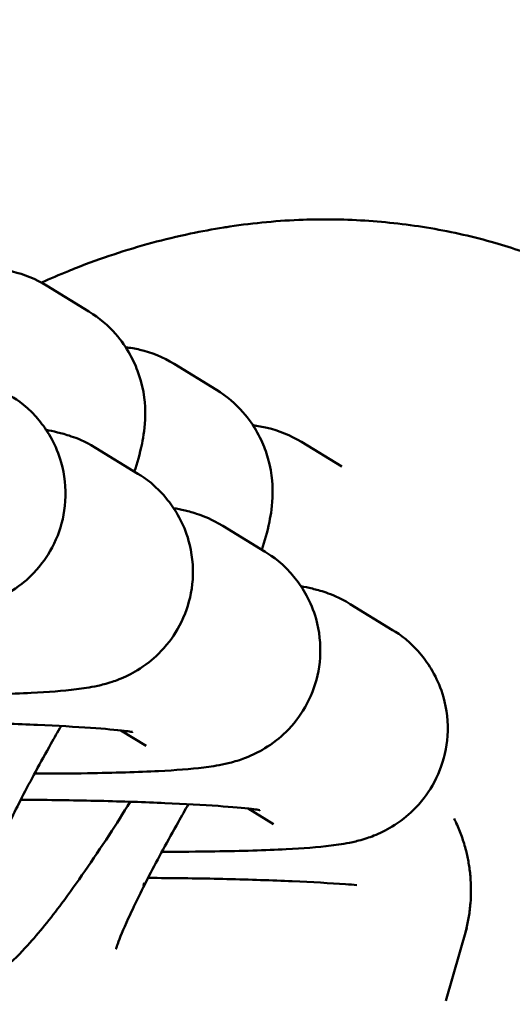
# Model space of a CAD drawing. Units: millimetres. Extents: x 0 to 8430, y 0 to 6303.
# Drawn here: x 4775 to 4788, y 2911 to 2937 of the extents above; entities that cross this region are included whole.
import ezdxf

# ---------------------------------------------------------------- set-up
doc = ezdxf.new("R2010")
doc.units = ezdxf.units.MM
doc.layers.add('MD_Visible', color=7, linetype='Continuous', lineweight=50)

# ---------------------------------------------------------------- blocks, each defined once
blk = doc.blocks.new('CustomObjectsInViewport8_0')
at = {"layer": 'MD_Visible'}
for p, q in [((2045.98, 1353.782), (2046.664, 1354.898)), ((2042.392, 1353.614), (2041.708, 1352.498)), ((2034.94, 1352.942), (2034.533, 1352.278)), ((2030.848, 1352.349), (2030.923, 1352.328)), ((2043.919, 1350.424), (2044.604, 1351.541)), ((2040.332, 1350.257), (2039.648, 1349.14)), ((2032.88, 1349.584), (2032.473, 1348.921)), ((2041.893, 1347.121), (2042.544, 1348.183)), ((2038.272, 1346.899), (2037.587, 1345.783)), ((2029.734, 1343.827), (2027.811, 1344.377))]:
    blk.add_line(p, q, dxfattribs=at)
for points, knots in [([(2057.943, 1373.413), (2058.227, 1373.124), (2058.508, 1372.831), (2061.546, 1369.593), (2064.006, 1366.243), (2066.379, 1360.821), (2066.955, 1359.001), (2067.761, 1354.572), (2067.762, 1351.867), (2066.87, 1347.031), (2066.089, 1344.819), (2063.894, 1340.459), (2062.401, 1338.308), (2058.471, 1333.657), (2055.861, 1331.263), (2048.717, 1325.612), (2043.918, 1322.641), (2031.015, 1315.6), (2022.631, 1311.964), (2014.148, 1308.678)], [3.896145, 3.896145, 3.896145, 3.896145, 4.017707, 4.017707, 5.228389, 5.228389, 5.79334, 5.79334, 6.578937, 6.578937, 7.26869, 7.26869, 8.043463, 8.043463, 9.095344, 9.095344, 10.775965, 10.775965, 13.505233, 13.505233, 13.505233, 13.505233]), ([(2043.768, 1355.856), (2043.644, 1355.655), (2043.472, 1355.384), (2042.816, 1354.862), (2042.465, 1354.644), (2041.689, 1354.425), (2041.33, 1354.383), (2040.657, 1354.428), (2040.345, 1354.503), (2039.778, 1354.725), (2039.536, 1354.875), (2039.092, 1355.215), (2038.926, 1355.399), (2038.623, 1355.783), (2038.529, 1355.958), (2038.366, 1356.286), (2038.318, 1356.419), (2038.229, 1356.688), (2038.202, 1356.802), (2038.129, 1357.13), (2038.106, 1357.297), (2038.041, 1357.832), (2038.014, 1358.21), (2037.963, 1359.202), (2037.944, 1359.835), (2037.926, 1360.979), (2037.922, 1361.449), (2037.922, 1361.934)], [1.570796, 1.570796, 1.570796, 1.570796, 1.617691, 1.617691, 1.646198, 1.646198, 1.66531, 1.66531, 1.682942, 1.682942, 1.702946, 1.702946, 1.729615, 1.729615, 1.768278, 1.768278, 1.81868, 1.81868, 1.88865, 1.88865, 2.042734, 2.042734, 2.356894, 2.356894, 2.733772, 2.733772, 2.973213, 2.973213, 2.973213, 2.973213]), ([(2028.312, 1359.785), (2028.137, 1359.5), (2028.012, 1359.185), (2027.864, 1358.562), (2027.848, 1358.26), (2027.881, 1357.676), (2027.943, 1357.418), (2028.1, 1356.928), (2028.201, 1356.731), (2028.422, 1356.343), (2028.539, 1356.189), (2028.872, 1355.777), (2029.067, 1355.59), (2029.609, 1355.096), (2029.971, 1354.807), (2030.914, 1354.105), (2031.521, 1353.686), (2032.467, 1353.067), (2032.76, 1352.88), (2033.06, 1352.693)], [1.570796, 1.570796, 1.570796, 1.570796, 1.605616, 1.605616, 1.6436, 1.6436, 1.691935, 1.691935, 1.757618, 1.757618, 1.851429, 1.851429, 2.046857, 2.046857, 2.361017, 2.361017, 2.755268, 2.755268, 2.923936, 2.923936, 2.923936, 2.923936]), ([(2035.173, 1358.939), (2035.173, 1358.859), (2035.173, 1358.778), (2035.168, 1358.088), (2035.158, 1357.465), (2035.129, 1356.257), (2035.109, 1355.672), (2035.063, 1354.614), (2035.037, 1354.137), (2034.983, 1353.367), (2034.955, 1353.061), (2034.922, 1352.783), (2034.914, 1352.722), (2034.903, 1352.653), (2034.9, 1352.635), (2034.9, 1352.635), (2034.9, 1352.635), (2034.9, 1352.635)], [6.20528, 6.20528, 6.20528, 6.20528, 6.246346, 6.246346, 6.557421, 6.557421, 6.868123, 6.868123, 7.173001, 7.173001, 7.457681, 7.457681, 7.565565, 7.565565, 7.645401, 7.645401, 7.646272, 7.646272, 7.646272, 7.646272]), ([(2041.708, 1352.498), (2041.584, 1352.297), (2041.412, 1352.026), (2040.756, 1351.504), (2040.405, 1351.287), (2039.629, 1351.067), (2039.27, 1351.025), (2038.596, 1351.07), (2038.285, 1351.146), (2037.718, 1351.368), (2037.475, 1351.518), (2037.032, 1351.857), (2036.866, 1352.041), (2036.563, 1352.425), (2036.469, 1352.6), (2036.306, 1352.928), (2036.258, 1353.062), (2036.169, 1353.33), (2036.142, 1353.445), (2036.069, 1353.772), (2036.046, 1353.939), (2035.981, 1354.474), (2035.954, 1354.853), (2035.903, 1355.844), (2035.883, 1356.477), (2035.865, 1357.621), (2035.862, 1358.092), (2035.862, 1358.576)], [1.570796, 1.570796, 1.570796, 1.570796, 1.617691, 1.617691, 1.646198, 1.646198, 1.66531, 1.66531, 1.682942, 1.682942, 1.702946, 1.702946, 1.729615, 1.729615, 1.768278, 1.768278, 1.81868, 1.81868, 1.88865, 1.88865, 2.042734, 2.042734, 2.356894, 2.356894, 2.733772, 2.733772, 2.973213, 2.973213, 2.973213, 2.973213]), ([(1999.724, 1356.835), (1999.645, 1356.559), (1999.573, 1356.281), (1999.509, 1356.002), (1999.444, 1355.722), (1999.387, 1355.441), (1999.338, 1355.158), (1999.288, 1354.874), (1999.246, 1354.589), (1999.211, 1354.303), (1999.179, 1354.031), (1999.153, 1353.758), (1999.134, 1353.485), (1999.091, 1352.856), (1999.086, 1352.224), (1999.116, 1351.595), (1999.117, 1351.56), (1999.119, 1351.526), (1999.121, 1351.492), (1999.138, 1351.176), (1999.164, 1350.861), (1999.198, 1350.548), (1999.202, 1350.513), (1999.205, 1350.478), (1999.209, 1350.444), (1999.246, 1350.125), (1999.292, 1349.808), (1999.345, 1349.492), (1999.353, 1349.449), (1999.36, 1349.407), (1999.367, 1349.365), (1999.405, 1349.151), (1999.447, 1348.938), (1999.493, 1348.725), (1999.564, 1348.398), (1999.643, 1348.072), (1999.731, 1347.749), (1999.819, 1347.426), (1999.916, 1347.105), (2000.021, 1346.788), (2000.132, 1346.452), (2000.252, 1346.12), (2000.381, 1345.792), (2000.515, 1345.449), (2000.659, 1345.11), (2000.812, 1344.776), (2000.962, 1344.447), (2001.121, 1344.123), (2001.288, 1343.803), (2001.466, 1343.463), (2001.653, 1343.127), (2001.848, 1342.797), (2002.024, 1342.5), (2002.207, 1342.208), (2002.396, 1341.919), (2002.604, 1341.602), (2002.82, 1341.29), (2003.044, 1340.983), (2003.081, 1340.933), (2003.119, 1340.882), (2003.156, 1340.831), (2003.389, 1340.517), (2003.63, 1340.209), (2003.878, 1339.906), (2004.131, 1339.597), (2004.392, 1339.295), (2004.66, 1338.999), (2004.936, 1338.695), (2005.219, 1338.397), (2005.509, 1338.106), (2005.535, 1338.08), (2005.561, 1338.054), (2005.587, 1338.028), (2005.866, 1337.75), (2006.152, 1337.479), (2006.444, 1337.214), (2006.775, 1336.913), (2007.114, 1336.62), (2007.459, 1336.336), (2007.587, 1336.231), (2007.715, 1336.128), (2007.845, 1336.025), (2008.215, 1335.732), (2008.592, 1335.448), (2008.976, 1335.174), (2009.403, 1334.869), (2009.839, 1334.575), (2010.283, 1334.294), (2010.765, 1333.988), (2011.256, 1333.697), (2011.754, 1333.42), (2011.798, 1333.395), (2011.843, 1333.371), (2011.887, 1333.346), (2012.159, 1333.197), (2012.433, 1333.051), (2012.71, 1332.91), (2012.848, 1332.84), (2012.987, 1332.77), (2013.127, 1332.702), (2013.196, 1332.668), (2013.266, 1332.634), (2013.336, 1332.6), (2013.377, 1332.581), (2013.417, 1332.561), (2013.458, 1332.542), (2013.484, 1332.529), (2013.511, 1332.517), (2013.537, 1332.504), (2013.54, 1332.503), (2013.543, 1332.501), (2013.546, 1332.5), (2013.794, 1332.383), (2014.044, 1332.269), (2014.296, 1332.158), (2014.548, 1332.047), (2014.802, 1331.94), (2015.057, 1331.835), (2015.314, 1331.731), (2015.571, 1331.629), (2015.83, 1331.532), (2017.688, 1330.831), (2019.558, 1330.321), (2021.519, 1329.983), (2021.796, 1329.935), (2022.073, 1329.891), (2022.351, 1329.851), (2022.629, 1329.81), (2022.907, 1329.774), (2023.184, 1329.742), (2023.212, 1329.738), (2023.24, 1329.735), (2023.269, 1329.732), (2023.898, 1329.66), (2024.529, 1329.608), (2025.162, 1329.576), (2025.354, 1329.566), (2025.545, 1329.558), (2025.737, 1329.552), (2026.15, 1329.539), (2026.562, 1329.535), (2026.975, 1329.539), (2027.276, 1329.542), (2027.576, 1329.55), (2027.877, 1329.562), (2027.989, 1329.567), (2028.101, 1329.572), (2028.213, 1329.578), (2029.564, 1329.65), (2030.91, 1329.818), (2032.237, 1330.088), (2032.559, 1330.153), (2032.879, 1330.225), (2033.198, 1330.302), (2033.607, 1330.402), (2034.013, 1330.511), (2034.417, 1330.631), (2034.8, 1330.744), (2035.181, 1330.867), (2035.559, 1331), (2036.272, 1331.249), (2036.973, 1331.533), (2037.66, 1331.851), (2037.758, 1331.897), (2037.856, 1331.943), (2037.954, 1331.99), (2038.288, 1332.151), (2038.618, 1332.32), (2038.944, 1332.498), (2039.271, 1332.676), (2039.593, 1332.863), (2039.911, 1333.058), (2040.233, 1333.256), (2040.549, 1333.463), (2040.86, 1333.679), (2041.129, 1333.866), (2041.393, 1334.059), (2041.653, 1334.259), (2041.845, 1334.406), (2042.034, 1334.558), (2042.22, 1334.713), (2042.482, 1334.931), (2042.739, 1335.156), (2042.989, 1335.388), (2043.236, 1335.617), (2043.476, 1335.853), (2043.71, 1336.095), (2043.755, 1336.142), (2043.8, 1336.188), (2043.844, 1336.235), (2044.071, 1336.476), (2044.293, 1336.723), (2044.507, 1336.976), (2044.519, 1336.991), (2044.532, 1337.006), (2044.545, 1337.021), (2044.759, 1337.276), (2044.966, 1337.537), (2045.165, 1337.804), (2045.327, 1338.022), (2045.484, 1338.243), (2045.636, 1338.469), (2045.801, 1338.714), (2045.959, 1338.963), (2046.111, 1339.217), (2046.261, 1339.469), (2046.405, 1339.724), (2046.542, 1339.984), (2046.678, 1340.241), (2046.807, 1340.503), (2046.929, 1340.767), (2047.051, 1341.03), (2047.166, 1341.297), (2047.273, 1341.567), (2047.38, 1341.835), (2047.48, 1342.107), (2047.572, 1342.381), (2047.65, 1342.613), (2047.723, 1342.846), (2047.79, 1343.081)], [-6.804697, -6.804697, -6.804697, -6.804697, -6.722985, -6.722985, -6.722985, -6.641143, -6.641143, -6.641143, -6.558856, -6.558856, -6.558856, -6.480727, -6.480727, -6.480727, -6.300549, -6.300549, -6.300549, -6.290726, -6.290726, -6.290726, -6.200489, -6.200489, -6.200489, -6.190512, -6.190512, -6.190512, -6.098849, -6.098849, -6.098849, -6.086655, -6.086655, -6.086655, -6.024462, -6.024462, -6.024462, -5.928559, -5.928559, -5.928559, -5.832655, -5.832655, -5.832655, -5.731384, -5.731384, -5.731384, -5.6257, -5.6257, -5.6257, -5.52193, -5.52193, -5.52193, -5.411433, -5.411433, -5.411433, -5.312092, -5.312092, -5.312092, -5.202739, -5.202739, -5.202739, -5.184582, -5.184582, -5.184582, -5.071802, -5.071802, -5.071802, -4.956594, -4.956594, -4.956594, -4.838056, -4.838056, -4.838056, -4.827435, -4.827435, -4.827435, -4.713587, -4.713587, -4.713587, -4.584242, -4.584242, -4.584242, -4.536509, -4.536509, -4.536509, -4.400043, -4.400043, -4.400043, -4.24805, -4.24805, -4.24805, -4.082848, -4.082848, -4.082848, -4.068242, -4.068242, -4.068242, -3.978338, -3.978338, -3.978338, -3.933386, -3.933386, -3.933386, -3.91091, -3.91091, -3.91091, -3.89788, -3.89788, -3.89788, -3.889432, -3.889432, -3.889432, -3.888434, -3.888434, -3.888434, -3.809145, -3.809145, -3.809145, -3.729816, -3.729816, -3.729816, -3.650208, -3.650208, -3.650208, -3.078037, -3.078037, -3.078037, -2.997183, -2.997183, -2.997183, -2.916329, -2.916329, -2.916329, -2.908114, -2.908114, -2.908114, -2.724715, -2.724715, -2.724715, -2.669193, -2.669193, -2.669193, -2.549733, -2.549733, -2.549733, -2.462745, -2.462745, -2.462745, -2.430273, -2.430273, -2.430273, -2.038993, -2.038993, -2.038993, -1.944218, -1.944218, -1.944218, -1.822705, -1.822705, -1.822705, -1.707268, -1.707268, -1.707268, -1.489388, -1.489388, -1.489388, -1.458164, -1.458164, -1.458164, -1.35142, -1.35142, -1.35142, -1.244258, -1.244258, -1.244258, -1.135531, -1.135531, -1.135531, -1.04155, -1.04155, -1.04155, -0.972109, -0.972109, -0.972109, -0.874253, -0.874253, -0.874253, -0.777802, -0.777802, -0.777802, -0.759398, -0.759398, -0.759398, -0.664514, -0.664514, -0.664514, -0.65885, -0.65885, -0.65885, -0.563683, -0.563683, -0.563683, -0.486055, -0.486055, -0.486055, -0.401705, -0.401705, -0.401705, -0.317966, -0.317966, -0.317966, -0.234919, -0.234919, -0.234919, -0.152157, -0.152157, -0.152157, -0.069635, -0.069635, -0.069635, 0, 0, 0, 0]), ([(2035.056, 1354.518), (2034.9, 1354.608), (2034.745, 1354.697), (2034.096, 1355.062), (2033.615, 1355.322), (2032.75, 1355.769), (2032.362, 1355.957), (2031.756, 1356.233), (2031.52, 1356.33), (2031.323, 1356.402), (2031.284, 1356.415), (2031.244, 1356.427), (2031.236, 1356.43), (2031.236, 1356.43)], [6.394387, 6.394387, 6.394387, 6.394387, 6.488563, 6.488563, 6.790271, 6.790271, 7.08085, 7.08085, 7.338371, 7.338371, 7.428576, 7.428576, 7.486601, 7.486601, 7.486601, 7.486601]), ([(2046.664, 1354.898), (2046.839, 1355.183), (2046.964, 1355.498), (2047.066, 1355.926), (2047.087, 1356.052), (2047.1, 1356.173)], [4.71238898, 4.71238898, 4.71238898, 4.71238898, 4.74720841, 4.74720841, 4.76234326, 4.76234326, 4.76234326, 4.76234326]), ([(2033.113, 1355.581), (2033.113, 1355.501), (2033.112, 1355.421), (2033.108, 1354.73), (2033.098, 1354.107), (2033.069, 1352.899), (2033.049, 1352.314), (2033.003, 1351.256), (2032.977, 1350.78), (2032.923, 1350.009), (2032.895, 1349.703), (2032.862, 1349.425), (2032.854, 1349.364), (2032.843, 1349.295), (2032.84, 1349.277), (2032.84, 1349.277), (2032.84, 1349.277), (2032.84, 1349.277)], [6.20528, 6.20528, 6.20528, 6.20528, 6.246346, 6.246346, 6.557421, 6.557421, 6.868123, 6.868123, 7.173001, 7.173001, 7.457681, 7.457681, 7.565565, 7.565565, 7.645401, 7.645401, 7.646272, 7.646272, 7.646272, 7.646272]), ([(2039.648, 1349.14), (2039.524, 1348.939), (2039.351, 1348.668), (2038.696, 1348.146), (2038.345, 1347.929), (2037.568, 1347.71), (2037.21, 1347.668), (2036.536, 1347.712), (2036.225, 1347.788), (2035.658, 1348.01), (2035.415, 1348.16), (2034.971, 1348.499), (2034.806, 1348.683), (2034.503, 1349.067), (2034.409, 1349.242), (2034.246, 1349.57), (2034.198, 1349.704), (2034.109, 1349.972), (2034.081, 1350.087), (2034.009, 1350.414), (2033.986, 1350.581), (2033.92, 1351.116), (2033.893, 1351.495), (2033.842, 1352.486), (2033.823, 1353.12), (2033.805, 1354.264), (2033.802, 1354.734), (2033.802, 1355.219)], [1.570796, 1.570796, 1.570796, 1.570796, 1.617691, 1.617691, 1.646198, 1.646198, 1.66531, 1.66531, 1.682942, 1.682942, 1.702946, 1.702946, 1.729615, 1.729615, 1.768278, 1.768278, 1.81868, 1.81868, 1.88865, 1.88865, 2.042734, 2.042734, 2.356894, 2.356894, 2.733772, 2.733772, 2.973213, 2.973213, 2.973213, 2.973213]), ([(2047.79, 1343.081), (2047.87, 1343.359), (2047.942, 1343.639), (2048.006, 1343.922), (2048.07, 1344.204), (2048.127, 1344.488), (2048.176, 1344.774), (2048.225, 1345.061), (2048.266, 1345.35), (2048.3, 1345.639), (2048.334, 1345.93), (2048.36, 1346.221), (2048.379, 1346.513), (2048.397, 1346.808), (2048.408, 1347.103), (2048.41, 1347.398), (2048.413, 1347.643), (2048.41, 1347.889), (2048.401, 1348.134), (2048.39, 1348.457), (2048.369, 1348.779), (2048.339, 1349.1), (2048.309, 1349.426), (2048.27, 1349.751), (2048.221, 1350.074), (2048.214, 1350.126), (2048.206, 1350.177), (2048.197, 1350.229), (2048.15, 1350.524), (2048.096, 1350.818), (2048.035, 1351.11), (2047.963, 1351.452), (2047.881, 1351.791), (2047.79, 1352.128), (2047.699, 1352.464), (2047.598, 1352.798), (2047.489, 1353.129), (2047.379, 1353.461), (2047.26, 1353.79), (2047.132, 1354.115), (2047.105, 1354.184), (2047.078, 1354.252), (2047.05, 1354.321), (2046.953, 1354.561), (2046.851, 1354.8), (2046.744, 1355.036)], [-13.609493, -13.609493, -13.609493, -13.609493, -13.526984, -13.526984, -13.526984, -13.444348, -13.444348, -13.444348, -13.361247, -13.361247, -13.361247, -13.277793, -13.277793, -13.277793, -13.193558, -13.193558, -13.193558, -13.123473, -13.123473, -13.123473, -13.031217, -13.031217, -13.031217, -12.937659, -12.937659, -12.937659, -12.922769, -12.922769, -12.922769, -12.83724, -12.83724, -12.83724, -12.737329, -12.737329, -12.737329, -12.637418, -12.637418, -12.637418, -12.53715, -12.53715, -12.53715, -12.515905, -12.515905, -12.515905, -12.4414, -12.4414, -12.4414, -12.4414]), ([(2042.862, 1354.911), (2042.845, 1354.818), (2042.825, 1354.721), (2042.773, 1354.508), (2042.744, 1354.397), (2042.64, 1354.1), (2042.579, 1353.918), (2042.392, 1353.614)], [7.6328626, 7.6328626, 7.6328626, 7.6328626, 7.7124979, 7.7124979, 7.7832398, 7.7832398, 7.8539816, 7.8539816, 7.8539816, 7.8539816]), ([(2041.763, 1352.588), (2041.99, 1352.511), (2042.217, 1352.442), (2042.699, 1352.344), (2042.922, 1352.305), (2043.52, 1352.3), (2043.86, 1352.307), (2044.663, 1352.588), (2045.031, 1352.766), (2045.606, 1353.272), (2045.814, 1353.512), (2045.98, 1353.782)], [4.2504719, 4.2504719, 4.2504719, 4.2504719, 4.4174241, 4.4174241, 4.5334373, 4.5334373, 4.6246739, 4.6246739, 4.679411, 4.679411, 4.712389, 4.712389, 4.712389, 4.712389]), ([(2032.996, 1351.16), (2032.84, 1351.25), (2032.684, 1351.339), (2032.036, 1351.705), (2031.555, 1351.965), (2030.689, 1352.411), (2030.302, 1352.6), (2029.695, 1352.876), (2029.46, 1352.972), (2029.263, 1353.044), (2029.223, 1353.057), (2029.184, 1353.069), (2029.176, 1353.072), (2029.176, 1353.072)], [6.394387, 6.394387, 6.394387, 6.394387, 6.488563, 6.488563, 6.790271, 6.790271, 7.08085, 7.08085, 7.338371, 7.338371, 7.428576, 7.428576, 7.486601, 7.486601, 7.486601, 7.486601]), ([(2044.604, 1351.541), (2044.779, 1351.826), (2044.904, 1352.141), (2045.006, 1352.568), (2045.027, 1352.695), (2045.04, 1352.816)], [4.71238898, 4.71238898, 4.71238898, 4.71238898, 4.74720841, 4.74720841, 4.76234326, 4.76234326, 4.76234326, 4.76234326]), ([(2031.053, 1352.223), (2031.053, 1352.143), (2031.052, 1352.063), (2031.047, 1351.372), (2031.038, 1350.749), (2031.009, 1349.541), (2030.989, 1348.957), (2030.943, 1347.898), (2030.916, 1347.422), (2030.881, 1346.916), (2030.873, 1346.814), (2030.866, 1346.718)], [6.20528, 6.20528, 6.20528, 6.20528, 6.246346, 6.246346, 6.557421, 6.557421, 6.868123, 6.868123, 7.173001, 7.173001, 7.255423, 7.255423, 7.255423, 7.255423]), ([(2037.587, 1345.783), (2037.464, 1345.581), (2037.291, 1345.311), (2036.636, 1344.789), (2036.285, 1344.571), (2035.508, 1344.352), (2035.15, 1344.31), (2034.476, 1344.355), (2034.165, 1344.43), (2033.598, 1344.652), (2033.355, 1344.802), (2032.911, 1345.141), (2032.746, 1345.326), (2032.443, 1345.71), (2032.348, 1345.885), (2032.186, 1346.213), (2032.138, 1346.346), (2032.049, 1346.615), (2032.021, 1346.729), (2031.948, 1347.056), (2031.926, 1347.224), (2031.86, 1347.759), (2031.833, 1348.137), (2031.782, 1349.129), (2031.763, 1349.762), (2031.745, 1350.906), (2031.742, 1351.376), (2031.741, 1351.861)], [1.570796, 1.570796, 1.570796, 1.570796, 1.617691, 1.617691, 1.646198, 1.646198, 1.66531, 1.66531, 1.682942, 1.682942, 1.702946, 1.702946, 1.729615, 1.729615, 1.768278, 1.768278, 1.81868, 1.81868, 1.88865, 1.88865, 2.042734, 2.042734, 2.356894, 2.356894, 2.733772, 2.733772, 2.973213, 2.973213, 2.973213, 2.973213]), ([(2040.802, 1351.554), (2040.785, 1351.46), (2040.765, 1351.363), (2040.713, 1351.151), (2040.684, 1351.04), (2040.58, 1350.742), (2040.519, 1350.56), (2040.332, 1350.257)], [7.6328626, 7.6328626, 7.6328626, 7.6328626, 7.7124979, 7.7124979, 7.7832398, 7.7832398, 7.8539816, 7.8539816, 7.8539816, 7.8539816]), ([(2039.702, 1349.23), (2039.93, 1349.153), (2040.156, 1349.084), (2040.639, 1348.986), (2040.862, 1348.947), (2041.46, 1348.943), (2041.8, 1348.949), (2042.603, 1349.23), (2042.97, 1349.408), (2043.546, 1349.914), (2043.754, 1350.154), (2043.919, 1350.424)], [4.2504719, 4.2504719, 4.2504719, 4.2504719, 4.4174241, 4.4174241, 4.5334373, 4.5334373, 4.6246739, 4.6246739, 4.679411, 4.679411, 4.712389, 4.712389, 4.712389, 4.712389]), ([(2042.544, 1348.183), (2042.719, 1348.468), (2042.844, 1348.783), (2042.946, 1349.211), (2042.967, 1349.337), (2042.98, 1349.458)], [4.71238898, 4.71238898, 4.71238898, 4.71238898, 4.74720841, 4.74720841, 4.76234326, 4.76234326, 4.76234326, 4.76234326]), ([(2038.742, 1348.196), (2038.725, 1348.102), (2038.705, 1348.005), (2038.653, 1347.793), (2038.624, 1347.682), (2038.52, 1347.385), (2038.459, 1347.203), (2038.272, 1346.899)], [7.6328626, 7.6328626, 7.6328626, 7.6328626, 7.7124979, 7.7124979, 7.7832398, 7.7832398, 7.8539816, 7.8539816, 7.8539816, 7.8539816]), ([(2032.619, 1344.159), (2032.579, 1344.139), (2032.539, 1344.12), (2032.382, 1344.048), (2032.262, 1344), (2032.019, 1343.914), (2031.896, 1343.876), (2031.663, 1343.817), (2031.555, 1343.794), (2031.33, 1343.756), (2031.213, 1343.74), (2030.978, 1343.72), (2030.86, 1343.715), (2030.624, 1343.714), (2030.506, 1343.718), (2030.27, 1343.737), (2030.153, 1343.751), (2029.92, 1343.789), (2029.804, 1343.813), (2029.645, 1343.853), (2029.6, 1343.865), (2029.556, 1343.878)], [-0.4630941, -0.4630941, -0.4630941, -0.4630941, -0.4435756, -0.4435756, -0.3866413, -0.3866413, -0.3296669, -0.3296669, -0.2806568, -0.2806568, -0.2285776, -0.2285776, -0.1765312, -0.1765312, -0.1244947, -0.1244947, -0.0724641, -0.0724641, -0.0204101, -0.0204101, 0, 0, 0, 0])]:
    blk.add_open_spline(points, degree=3, knots=knots, dxfattribs=at)

msp = doc.modelspace()

# ---------------------------------------------------------------- block references
at = {"layer": 'MD_Visible', "rotation": 89.99999999999999}
msp.add_blockref('CustomObjectsInViewport8_0', (6130.923, 882.941), dxfattribs=at)

doc.saveas('drawing.dxf')
